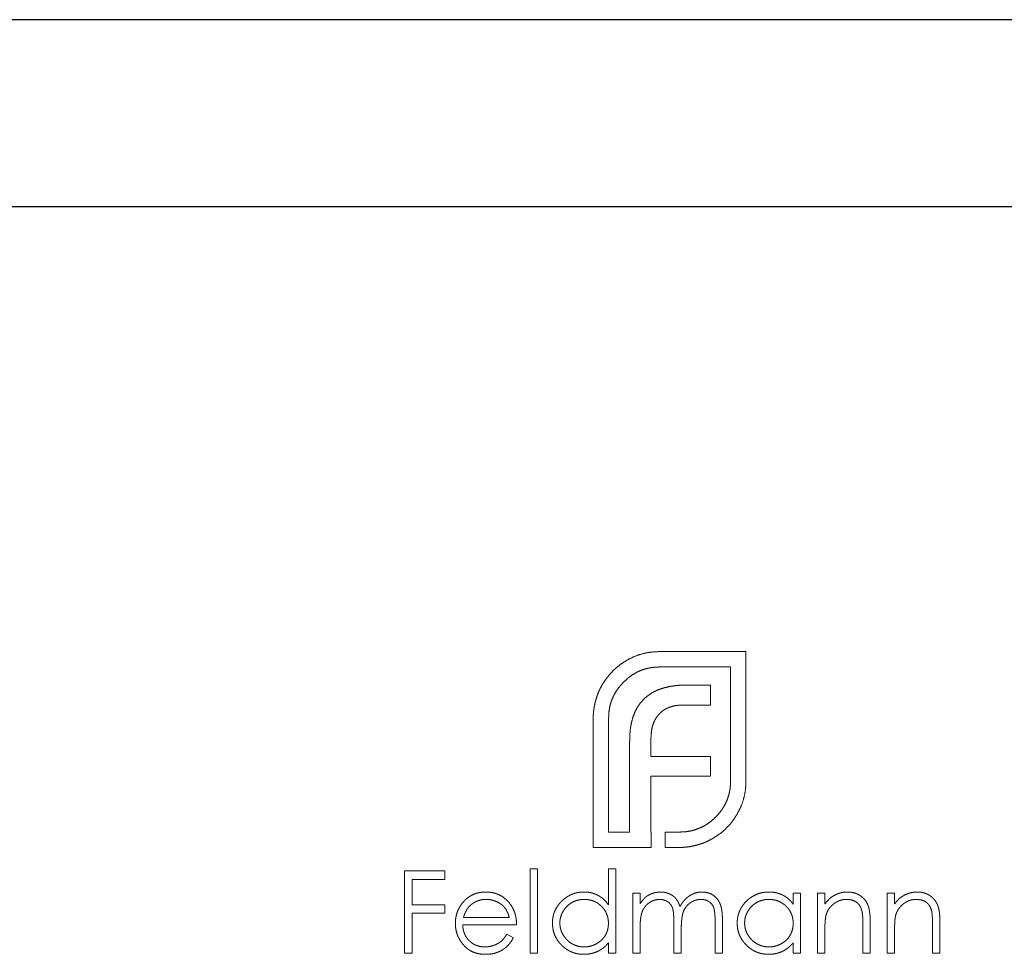
# Model space of a CAD drawing. Units: millimetres. Extents: x 500 to 29200, y 500 to 20500.
# Drawn here: x 8602 to 8617, y 10928 to 10943 of the extents above; entities that cross this region are included whole.
import ezdxf

# ---------------------------------------------------------------- set-up
doc = ezdxf.new("R2010")
doc.units = ezdxf.units.MM
doc.header["$LTSCALE"] = 100
doc.linetypes.add('HIDDEN', pattern=[1.905, 1.27, -0.635])

msp = doc.modelspace()

# ---------------------------------------------------------------- linework, layer by layer
at = {"color": 7, "linetype": 'Continuous', "lineweight": 25}
for p, q in [((5612.087, 10942.959), (11612.087, 10942.959)), ((5612.087, 10939.959), (11612.087, 10939.959))]:
    msp.add_line(p, q, dxfattribs=at)
at = {"color": 7, "linetype": 'HIDDEN', "lineweight": 18}
for p, q in [((5612.087, 10940.959), (11612.087, 10940.959)), ((5612.087, 10939.959), (11612.087, 10939.959)), ((8611.904, 10932.805), (8613.287, 10932.805)), ((8613.287, 10932.805), (8613.287, 10930.725)), ((8613.04, 10932.558), (8611.904, 10932.558)), ((8613.04, 10930.725), (8613.04, 10932.558)), ((8612.342, 10932.268), (8612.715, 10932.268)), ((8612.715, 10932.268), (8612.715, 10931.947)), ((8612.715, 10931.947), (8612.285, 10931.947)), ((8610.834, 10929.659), (8610.834, 10931.739)), ((8611.081, 10931.739), (8611.081, 10929.906)), ((8611.761, 10931.414), (8611.761, 10931.119)), ((8611.419, 10929.906), (8611.419, 10931.362)), ((8611.761, 10931.119), (8612.715, 10931.119)), ((8612.715, 10931.119), (8612.715, 10930.803)), ((8611.761, 10930.803), (8611.761, 10929.906)), ((8612.715, 10930.803), (8611.761, 10930.803)), ((8611.081, 10929.906), (8611.419, 10929.906)), ((8611.761, 10929.906), (8611.765, 10929.906)), ((8611.765, 10929.906), (8611.765, 10929.659)), ((8611.987, 10929.906), (8612.216, 10929.906)), ((8611.987, 10929.659), (8611.987, 10929.906)), ((8611.765, 10929.659), (8610.834, 10929.659)), ((8612.216, 10929.659), (8611.987, 10929.659)), ((8607.804, 10929.281), (8608.449, 10929.281)), ((8607.804, 10927.959), (8607.804, 10929.281)), ((8608.449, 10929.281), (8608.449, 10929.146)), ((8609.823, 10929.315), (8609.941, 10929.315)), ((8609.823, 10927.959), (8609.823, 10929.315)), ((8609.941, 10929.315), (8609.941, 10927.959)), ((8611.078, 10929.315), (8611.197, 10929.315)), ((8611.078, 10928.738), (8611.078, 10929.315)), ((8611.197, 10929.315), (8611.197, 10927.959)), ((8607.923, 10929.146), (8607.923, 10928.739)), ((8608.449, 10929.146), (8607.923, 10929.146)), ((8611.468, 10928.925), (8611.587, 10928.925)), ((8611.468, 10927.959), (8611.468, 10928.925)), ((8611.587, 10928.925), (8611.587, 10928.757)), ((8614.046, 10928.925), (8614.165, 10928.925)), ((8614.046, 10928.746), (8614.046, 10928.925)), ((8614.165, 10928.925), (8614.165, 10927.959)), ((8614.436, 10928.925), (8614.555, 10928.925)), ((8614.436, 10927.959), (8614.436, 10928.925)), ((8614.555, 10928.925), (8614.555, 10928.751)), ((8615.555, 10928.925), (8615.674, 10928.925)), ((8615.555, 10927.959), (8615.555, 10928.925)), ((8615.674, 10928.925), (8615.674, 10928.751)), ((8607.923, 10928.739), (8608.449, 10928.739)), ((8608.449, 10928.739), (8608.449, 10928.603)), ((8608.449, 10928.603), (8607.923, 10928.603)), ((8607.923, 10928.603), (8607.923, 10927.959)), ((8609.602, 10928.416), (8608.737, 10928.416)), ((8608.75, 10928.535), (8609.484, 10928.535)), ((8612.129, 10927.959), (8612.129, 10928.45)), ((8612.791, 10927.959), (8612.791, 10928.483)), ((8612.91, 10928.482), (8612.91, 10927.959)), ((8615.165, 10927.959), (8615.165, 10928.413)), ((8615.284, 10928.452), (8615.284, 10927.959)), ((8616.285, 10927.959), (8616.285, 10928.413)), ((8616.403, 10928.452), (8616.403, 10927.959)), ((8609.446, 10928.264), (8609.551, 10928.208)), ((8611.587, 10928.365), (8611.587, 10927.959)), ((8612.248, 10928.335), (8612.248, 10927.959)), ((8614.555, 10928.308), (8614.555, 10927.959)), ((8615.674, 10928.308), (8615.674, 10927.959)), ((8611.078, 10927.959), (8611.078, 10928.126)), ((8614.046, 10927.959), (8614.046, 10928.126)), ((8607.923, 10927.959), (8607.804, 10927.959)), ((8609.941, 10927.959), (8609.823, 10927.959)), ((8611.197, 10927.959), (8611.078, 10927.959)), ((8611.587, 10927.959), (8611.468, 10927.959)), ((8612.248, 10927.959), (8612.129, 10927.959)), ((8612.91, 10927.959), (8612.791, 10927.959)), ((8614.165, 10927.959), (8614.046, 10927.959)), ((8614.555, 10927.959), (8614.436, 10927.959)), ((8615.284, 10927.959), (8615.165, 10927.959)), ((8615.674, 10927.959), (8615.555, 10927.959)), ((8616.403, 10927.959), (8616.285, 10927.959))]:
    msp.add_line(p, q, dxfattribs=at)
for points, knots in [([(8611.376, 10932.667), (8611.416, 10932.688), (8611.496, 10932.731), (8611.627, 10932.773), (8611.763, 10932.801), (8611.857, 10932.804), (8611.904, 10932.805)], [0, 0, 0, 0, 0.247883, 0.49298, 0.742751, 1, 1, 1, 1]), ([(8610.994, 10932.298), (8611.019, 10932.335), (8611.069, 10932.409), (8611.159, 10932.508), (8611.261, 10932.595), (8611.337, 10932.643), (8611.376, 10932.667)], [0, 0, 0, 0, 0.250231, 0.49812, 0.74656, 1, 1, 1, 1]), ([(8611.904, 10932.558), (8611.876, 10932.558), (8611.821, 10932.556), (8611.74, 10932.544), (8611.662, 10932.526), (8611.587, 10932.499), (8611.516, 10932.464), (8611.448, 10932.422), (8611.383, 10932.374), (8611.343, 10932.335), (8611.324, 10932.316)], [0, 0, 0, 0, 0.1301676, 0.2555231, 0.3790298, 0.5002171, 0.6227426, 0.7453203, 0.8707858, 1, 1, 1, 1]), ([(8610.877, 10932.034), (8610.884, 10932.057), (8610.898, 10932.104), (8610.925, 10932.172), (8610.957, 10932.237), (8610.982, 10932.278), (8610.994, 10932.298)], [0, 0, 0, 0, 0.252574, 0.504789, 0.751125, 1, 1, 1, 1]), ([(8611.324, 10932.316), (8611.304, 10932.296), (8611.266, 10932.256), (8611.217, 10932.191), (8611.175, 10932.124), (8611.141, 10932.053), (8611.113, 10931.979), (8611.095, 10931.901), (8611.083, 10931.821), (8611.082, 10931.767), (8611.081, 10931.739)], [0, 0, 0, 0, 0.1299541, 0.2553418, 0.3786214, 0.5005149, 0.6227351, 0.7450082, 0.8710815, 1, 1, 1, 1]), ([(8611.648, 10932.043), (8611.668, 10932.061), (8611.708, 10932.097), (8611.777, 10932.142), (8611.852, 10932.183), (8611.907, 10932.202), (8611.935, 10932.212)], [0, 0, 0, 0, 0.238846, 0.483132, 0.735778, 1, 1, 1, 1]), ([(8611.935, 10932.212), (8611.965, 10932.22), (8612.027, 10932.239), (8612.125, 10932.255), (8612.231, 10932.267), (8612.304, 10932.268), (8612.342, 10932.268)], [0, 0, 0, 0, 0.227657, 0.4694281, 0.7260056, 1, 1, 1, 1]), ([(8611.475, 10931.761), (8611.485, 10931.788), (8611.505, 10931.842), (8611.546, 10931.916), (8611.592, 10931.984), (8611.63, 10932.023), (8611.648, 10932.043)], [0, 0, 0, 0, 0.260648, 0.511856, 0.757745, 1, 1, 1, 1]), ([(8610.834, 10931.739), (8610.834, 10931.764), (8610.835, 10931.814), (8610.844, 10931.888), (8610.857, 10931.962), (8610.87, 10932.01), (8610.877, 10932.034)], [0, 0, 0, 0, 0.2514026, 0.5020704, 0.7510028, 1, 1, 1, 1]), ([(8612.06, 10931.912), (8612.045, 10931.906), (8612.014, 10931.894), (8611.972, 10931.87), (8611.933, 10931.842), (8611.911, 10931.82), (8611.9, 10931.808)], [0, 0, 0, 0, 0.257074, 0.506527, 0.754684, 1, 1, 1, 1]), ([(8612.285, 10931.947), (8612.265, 10931.947), (8612.225, 10931.946), (8612.167, 10931.939), (8612.112, 10931.929), (8612.077, 10931.918), (8612.06, 10931.912)], [0, 0, 0, 0, 0.266397, 0.520201, 0.765904, 1, 1, 1, 1]), ([(8611.419, 10931.362), (8611.419, 10931.399), (8611.421, 10931.471), (8611.431, 10931.575), (8611.448, 10931.671), (8611.466, 10931.732), (8611.475, 10931.761)], [0, 0, 0, 0, 0.274916, 0.531869, 0.774208, 1, 1, 1, 1]), ([(8611.9, 10931.808), (8611.889, 10931.796), (8611.866, 10931.773), (8611.839, 10931.731), (8611.814, 10931.688), (8611.802, 10931.656), (8611.796, 10931.639)], [0, 0, 0, 0, 0.245589, 0.490506, 0.740629, 1, 1, 1, 1]), ([(8611.796, 10931.639), (8611.791, 10931.622), (8611.779, 10931.588), (8611.77, 10931.532), (8611.762, 10931.474), (8611.762, 10931.434), (8611.761, 10931.414)], [0, 0, 0, 0, 0.234137, 0.4766, 0.733556, 1, 1, 1, 1]), ([(8612.797, 10930.144), (8612.817, 10930.164), (8612.855, 10930.204), (8612.904, 10930.27), (8612.946, 10930.338), (8612.981, 10930.41), (8613.007, 10930.485), (8613.026, 10930.562), (8613.038, 10930.643), (8613.039, 10930.697), (8613.04, 10930.725)], [0, 0, 0, 0, 0.130632, 0.256062, 0.379449, 0.501939, 0.624027, 0.746533, 0.871852, 1, 1, 1, 1]), ([(8613.287, 10930.725), (8613.286, 10930.678), (8613.283, 10930.586), (8613.255, 10930.451), (8613.213, 10930.321), (8613.17, 10930.241), (8613.148, 10930.2)], [0, 0, 0, 0, 0.255507, 0.504692, 0.751467, 1, 1, 1, 1]), ([(8612.216, 10929.906), (8612.244, 10929.907), (8612.299, 10929.908), (8612.381, 10929.919), (8612.459, 10929.938), (8612.533, 10929.965), (8612.605, 10929.997), (8612.672, 10930.039), (8612.738, 10930.087), (8612.777, 10930.125), (8612.797, 10930.144)], [0, 0, 0, 0, 0.1304902, 0.2570045, 0.3808172, 0.5023049, 0.6242766, 0.7466373, 0.8718179, 1, 1, 1, 1]), ([(8613.148, 10930.2), (8613.124, 10930.161), (8613.077, 10930.085), (8612.989, 10929.982), (8612.891, 10929.892), (8612.817, 10929.843), (8612.78, 10929.819)], [0, 0, 0, 0, 0.256204, 0.504412, 0.75207, 1, 1, 1, 1]), ([(8612.515, 10929.702), (8612.491, 10929.695), (8612.443, 10929.682), (8612.369, 10929.669), (8612.293, 10929.66), (8612.242, 10929.659), (8612.216, 10929.659)], [0, 0, 0, 0, 0.247387, 0.494748, 0.745943, 1, 1, 1, 1]), ([(8612.78, 10929.819), (8612.759, 10929.807), (8612.718, 10929.782), (8612.653, 10929.75), (8612.586, 10929.723), (8612.539, 10929.709), (8612.515, 10929.702)], [0, 0, 0, 0, 0.2488753, 0.4952112, 0.7474263, 1, 1, 1, 1]), ([(8608.73, 10928.762), (8608.742, 10928.776), (8608.765, 10928.805), (8608.805, 10928.842), (8608.849, 10928.873), (8608.894, 10928.898), (8608.944, 10928.918), (8608.996, 10928.932), (8609.051, 10928.941), (8609.088, 10928.942), (8609.108, 10928.942)], [0, 0, 0, 0, 0.1288353, 0.2535893, 0.3746433, 0.49534, 0.6163248, 0.7397593, 0.8668423, 1, 1, 1, 1]), ([(8609.108, 10928.942), (8609.128, 10928.942), (8609.166, 10928.941), (8609.223, 10928.931), (8609.277, 10928.917), (8609.327, 10928.896), (8609.375, 10928.869), (8609.419, 10928.836), (8609.461, 10928.797), (8609.485, 10928.767), (8609.497, 10928.752)], [0, 0, 0, 0, 0.13204, 0.259033, 0.38188, 0.502258, 0.622752, 0.744743, 0.870109, 1, 1, 1, 1]), ([(8610.179, 10928.445), (8610.179, 10928.461), (8610.18, 10928.495), (8610.187, 10928.543), (8610.199, 10928.591), (8610.215, 10928.636), (8610.237, 10928.679), (8610.262, 10928.72), (8610.292, 10928.76), (8610.327, 10928.797), (8610.365, 10928.831), (8610.406, 10928.86), (8610.448, 10928.886), (8610.492, 10928.906), (8610.538, 10928.923), (8610.586, 10928.934), (8610.636, 10928.941), (8610.669, 10928.942), (8610.687, 10928.942)], [0, 0, 0, 0, 0.063775, 0.126079, 0.186904, 0.247574, 0.308003, 0.369132, 0.432033, 0.496791, 0.561611, 0.624914, 0.686726, 0.748079, 0.809582, 0.871631, 0.934886, 1, 1, 1, 1]), ([(8610.687, 10928.942), (8610.706, 10928.942), (8610.745, 10928.941), (8610.802, 10928.931), (8610.855, 10928.914), (8610.906, 10928.892), (8610.954, 10928.863), (8610.999, 10928.828), (8611.041, 10928.786), (8611.065, 10928.754), (8611.078, 10928.738)], [0, 0, 0, 0, 0.128884, 0.252985, 0.3742104, 0.4941015, 0.6147528, 0.7385111, 0.8662425, 1, 1, 1, 1]), ([(8611.587, 10928.757), (8611.597, 10928.772), (8611.618, 10928.8), (8611.651, 10928.837), (8611.685, 10928.869), (8611.709, 10928.885), (8611.721, 10928.893)], [0, 0, 0, 0, 0.2835948, 0.5433948, 0.7806456, 1, 1, 1, 1]), ([(8611.721, 10928.893), (8611.737, 10928.901), (8611.768, 10928.916), (8611.818, 10928.931), (8611.868, 10928.94), (8611.903, 10928.942), (8611.92, 10928.942)], [0, 0, 0, 0, 0.253734, 0.503035, 0.750014, 1, 1, 1, 1]), ([(8611.92, 10928.942), (8611.932, 10928.942), (8611.955, 10928.941), (8611.989, 10928.936), (8612.022, 10928.927), (8612.054, 10928.915), (8612.084, 10928.9), (8612.112, 10928.883), (8612.137, 10928.863), (8612.159, 10928.841), (8612.178, 10928.814), (8612.197, 10928.784), (8612.213, 10928.748), (8612.223, 10928.722), (8612.228, 10928.709)], [0, 0, 0, 0, 0.084152, 0.166532, 0.248836, 0.331246, 0.412957, 0.490494, 0.566156, 0.639987, 0.716765, 0.802144, 0.895833, 1, 1, 1, 1]), ([(8612.228, 10928.709), (8612.233, 10928.718), (8612.243, 10928.737), (8612.26, 10928.763), (8612.278, 10928.787), (8612.297, 10928.81), (8612.317, 10928.83), (8612.338, 10928.85), (8612.359, 10928.867), (8612.39, 10928.888), (8612.429, 10928.91), (8612.478, 10928.929), (8612.53, 10928.94), (8612.565, 10928.942), (8612.582, 10928.942)], [0, 0, 0, 0, 0.0717661, 0.1412255, 0.2091159, 0.2748397, 0.3394829, 0.4024763, 0.4649419, 0.5268326, 0.6474148, 0.7655615, 0.8816151, 1, 1, 1, 1]), ([(8612.582, 10928.942), (8612.598, 10928.942), (8612.63, 10928.94), (8612.676, 10928.931), (8612.719, 10928.915), (8612.759, 10928.893), (8612.795, 10928.865), (8612.827, 10928.832), (8612.853, 10928.794), (8612.87, 10928.759), (8612.882, 10928.727), (8612.889, 10928.7), (8612.895, 10928.671), (8612.901, 10928.639), (8612.905, 10928.603), (8612.907, 10928.566), (8612.909, 10928.525), (8612.909, 10928.497), (8612.91, 10928.482)], [0, 0, 0, 0, 0.075604, 0.147965, 0.218797, 0.28947, 0.359724, 0.429708, 0.500497, 0.574429, 0.613947, 0.657155, 0.703973, 0.754939, 0.809707, 0.868833, 0.932385, 1, 1, 1, 1]), ([(8613.147, 10928.445), (8613.147, 10928.461), (8613.148, 10928.495), (8613.155, 10928.543), (8613.167, 10928.591), (8613.184, 10928.636), (8613.205, 10928.679), (8613.23, 10928.72), (8613.261, 10928.76), (8613.295, 10928.797), (8613.333, 10928.831), (8613.374, 10928.86), (8613.416, 10928.886), (8613.46, 10928.906), (8613.506, 10928.923), (8613.554, 10928.934), (8613.604, 10928.941), (8613.638, 10928.942), (8613.655, 10928.942)], [0, 0, 0, 0, 0.063775, 0.126079, 0.186904, 0.247574, 0.308003, 0.369132, 0.432033, 0.496791, 0.561611, 0.624914, 0.686726, 0.748079, 0.809582, 0.871631, 0.934886, 1, 1, 1, 1]), ([(8613.655, 10928.942), (8613.674, 10928.942), (8613.713, 10928.941), (8613.77, 10928.932), (8613.823, 10928.917), (8613.874, 10928.896), (8613.922, 10928.869), (8613.967, 10928.835), (8614.009, 10928.794), (8614.033, 10928.763), (8614.046, 10928.746)], [0, 0, 0, 0, 0.129862, 0.254654, 0.376015, 0.495255, 0.614798, 0.738106, 0.865196, 1, 1, 1, 1]), ([(8614.555, 10928.751), (8614.567, 10928.767), (8614.592, 10928.797), (8614.633, 10928.838), (8614.676, 10928.871), (8614.722, 10928.898), (8614.769, 10928.917), (8614.818, 10928.932), (8614.87, 10928.941), (8614.905, 10928.942), (8614.923, 10928.942)], [0, 0, 0, 0, 0.140976, 0.2735688, 0.3989883, 0.5199298, 0.63811, 0.7565889, 0.8768598, 1, 1, 1, 1]), ([(8614.923, 10928.942), (8614.94, 10928.942), (8614.975, 10928.94), (8615.026, 10928.93), (8615.074, 10928.913), (8615.118, 10928.889), (8615.158, 10928.859), (8615.193, 10928.824), (8615.222, 10928.785), (8615.241, 10928.748), (8615.254, 10928.715), (8615.262, 10928.687), (8615.269, 10928.656), (8615.274, 10928.621), (8615.278, 10928.584), (8615.282, 10928.543), (8615.284, 10928.498), (8615.284, 10928.468), (8615.284, 10928.452)], [0, 0, 0, 0, 0.07724, 0.151178, 0.223488, 0.295543, 0.366976, 0.437131, 0.507044, 0.57856, 0.616614, 0.658756, 0.704491, 0.754803, 0.809332, 0.868274, 0.932073, 1, 1, 1, 1]), ([(8615.674, 10928.751), (8615.687, 10928.767), (8615.711, 10928.797), (8615.752, 10928.838), (8615.796, 10928.871), (8615.841, 10928.898), (8615.888, 10928.917), (8615.938, 10928.932), (8615.989, 10928.941), (8616.024, 10928.942), (8616.042, 10928.942)], [0, 0, 0, 0, 0.140976, 0.2735688, 0.3989883, 0.5199298, 0.63811, 0.7565889, 0.8768598, 1, 1, 1, 1]), ([(8616.042, 10928.942), (8616.06, 10928.942), (8616.095, 10928.94), (8616.146, 10928.93), (8616.193, 10928.913), (8616.237, 10928.889), (8616.277, 10928.859), (8616.312, 10928.824), (8616.341, 10928.785), (8616.36, 10928.748), (8616.373, 10928.715), (8616.381, 10928.687), (8616.388, 10928.656), (8616.394, 10928.621), (8616.398, 10928.584), (8616.401, 10928.543), (8616.403, 10928.498), (8616.403, 10928.468), (8616.403, 10928.452)], [0, 0, 0, 0, 0.07724, 0.151178, 0.223488, 0.295543, 0.366976, 0.437131, 0.507044, 0.57856, 0.616614, 0.658756, 0.704491, 0.754803, 0.809332, 0.868274, 0.932073, 1, 1, 1, 1]), ([(8608.619, 10928.439), (8608.619, 10928.454), (8608.62, 10928.484), (8608.625, 10928.527), (8608.634, 10928.569), (8608.646, 10928.611), (8608.661, 10928.651), (8608.681, 10928.689), (8608.703, 10928.727), (8608.721, 10928.75), (8608.73, 10928.762)], [0, 0, 0, 0, 0.128045, 0.253768, 0.377428, 0.500551, 0.623296, 0.746578, 0.872348, 1, 1, 1, 1]), ([(8608.865, 10928.733), (8608.858, 10928.727), (8608.846, 10928.716), (8608.829, 10928.696), (8608.812, 10928.674), (8608.797, 10928.65), (8608.784, 10928.625), (8608.771, 10928.597), (8608.759, 10928.567), (8608.753, 10928.546), (8608.75, 10928.535)], [0, 0, 0, 0, 0.109984, 0.22258, 0.3385, 0.458709, 0.585535, 0.717518, 0.854667, 1, 1, 1, 1]), ([(8609.114, 10928.824), (8609.102, 10928.823), (8609.079, 10928.823), (8609.044, 10928.819), (8609.011, 10928.811), (8608.979, 10928.802), (8608.948, 10928.788), (8608.919, 10928.773), (8608.891, 10928.754), (8608.874, 10928.74), (8608.865, 10928.733)], [0, 0, 0, 0, 0.131092, 0.259141, 0.384162, 0.505992, 0.629098, 0.750669, 0.874039, 1, 1, 1, 1]), ([(8609.484, 10928.535), (8609.479, 10928.551), (8609.471, 10928.581), (8609.453, 10928.623), (8609.434, 10928.661), (8609.41, 10928.693), (8609.384, 10928.722), (8609.353, 10928.747), (8609.319, 10928.769), (8609.282, 10928.788), (8609.242, 10928.804), (8609.2, 10928.815), (8609.157, 10928.823), (8609.128, 10928.823), (8609.114, 10928.824)], [0, 0, 0, 0, 0.0962401, 0.1852313, 0.2675005, 0.3444004, 0.4195949, 0.4968906, 0.5766379, 0.6602679, 0.7453866, 0.8300403, 0.9144742, 1, 1, 1, 1]), ([(8609.497, 10928.752), (8609.505, 10928.741), (8609.522, 10928.718), (8609.543, 10928.681), (8609.561, 10928.642), (8609.576, 10928.601), (8609.587, 10928.558), (8609.596, 10928.513), (8609.601, 10928.465), (8609.602, 10928.433), (8609.602, 10928.416)], [0, 0, 0, 0, 0.118522, 0.236255, 0.356174, 0.47725, 0.60154, 0.729618, 0.862158, 1, 1, 1, 1]), ([(8610.688, 10928.824), (8610.671, 10928.823), (8610.637, 10928.822), (8610.586, 10928.812), (8610.538, 10928.796), (8610.493, 10928.775), (8610.45, 10928.747), (8610.412, 10928.715), (8610.378, 10928.677), (8610.35, 10928.634), (8610.326, 10928.589), (8610.31, 10928.542), (8610.299, 10928.493), (8610.298, 10928.46), (8610.298, 10928.443)], [0, 0, 0, 0, 0.085921, 0.169593, 0.252476, 0.336244, 0.419505, 0.502036, 0.584775, 0.669846, 0.754185, 0.836658, 0.91801, 1, 1, 1, 1]), ([(8611.078, 10928.44), (8611.077, 10928.453), (8611.077, 10928.479), (8611.071, 10928.518), (8611.063, 10928.555), (8611.05, 10928.59), (8611.034, 10928.624), (8611.015, 10928.656), (8610.992, 10928.686), (8610.966, 10928.714), (8610.937, 10928.74), (8610.906, 10928.762), (8610.874, 10928.781), (8610.84, 10928.797), (8610.804, 10928.809), (8610.767, 10928.817), (8610.728, 10928.823), (8610.702, 10928.823), (8610.688, 10928.824)], [0, 0, 0, 0, 0.065634, 0.129188, 0.191219, 0.251913, 0.312507, 0.373494, 0.435152, 0.498741, 0.562095, 0.624187, 0.685476, 0.746097, 0.807612, 0.869967, 0.933951, 1, 1, 1, 1]), ([(8611.899, 10928.824), (8611.885, 10928.823), (8611.856, 10928.822), (8611.814, 10928.811), (8611.774, 10928.795), (8611.735, 10928.773), (8611.7, 10928.745), (8611.669, 10928.712), (8611.643, 10928.674), (8611.625, 10928.64), (8611.614, 10928.609), (8611.607, 10928.583), (8611.6, 10928.553), (8611.596, 10928.521), (8611.591, 10928.487), (8611.589, 10928.449), (8611.587, 10928.408), (8611.587, 10928.38), (8611.587, 10928.365)], [0, 0, 0, 0, 0.068677, 0.136871, 0.206114, 0.277538, 0.349772, 0.421251, 0.492911, 0.567027, 0.606614, 0.649704, 0.697303, 0.749086, 0.804881, 0.865485, 0.930237, 1, 1, 1, 1]), ([(8612.129, 10928.45), (8612.129, 10928.464), (8612.129, 10928.491), (8612.128, 10928.529), (8612.126, 10928.564), (8612.124, 10928.595), (8612.121, 10928.623), (8612.117, 10928.647), (8612.113, 10928.668), (8612.106, 10928.691), (8612.095, 10928.716), (8612.078, 10928.743), (8612.056, 10928.767), (8612.03, 10928.787), (8612.002, 10928.803), (8611.97, 10928.815), (8611.935, 10928.822), (8611.912, 10928.823), (8611.899, 10928.824)], [0, 0, 0, 0, 0.08253, 0.158779, 0.227738, 0.289946, 0.345499, 0.393896, 0.436374, 0.472122, 0.536384, 0.599078, 0.661948, 0.726311, 0.791771, 0.858647, 0.927305, 1, 1, 1, 1]), ([(8612.562, 10928.824), (8612.547, 10928.823), (8612.517, 10928.822), (8612.474, 10928.811), (8612.432, 10928.795), (8612.393, 10928.771), (8612.358, 10928.743), (8612.327, 10928.709), (8612.302, 10928.671), (8612.285, 10928.636), (8612.274, 10928.605), (8612.267, 10928.577), (8612.262, 10928.545), (8612.256, 10928.511), (8612.253, 10928.472), (8612.25, 10928.429), (8612.248, 10928.383), (8612.248, 10928.351), (8612.248, 10928.335)], [0, 0, 0, 0, 0.068158, 0.134707, 0.201865, 0.270788, 0.340024, 0.408083, 0.476813, 0.547346, 0.58564, 0.628865, 0.677153, 0.730803, 0.789807, 0.854325, 0.924365, 1, 1, 1, 1]), ([(8612.791, 10928.483), (8612.791, 10928.495), (8612.791, 10928.519), (8612.79, 10928.553), (8612.788, 10928.584), (8612.786, 10928.612), (8612.782, 10928.637), (8612.778, 10928.659), (8612.774, 10928.678), (8612.767, 10928.699), (8612.756, 10928.723), (8612.738, 10928.748), (8612.717, 10928.77), (8612.692, 10928.789), (8612.663, 10928.805), (8612.632, 10928.816), (8612.597, 10928.823), (8612.574, 10928.823), (8612.562, 10928.824)], [0, 0, 0, 0, 0.078343, 0.150563, 0.216151, 0.27568, 0.328707, 0.375904, 0.417302, 0.452693, 0.517265, 0.581217, 0.645322, 0.712024, 0.78013, 0.850218, 0.922649, 1, 1, 1, 1]), ([(8613.656, 10928.824), (8613.639, 10928.823), (8613.605, 10928.822), (8613.554, 10928.812), (8613.506, 10928.796), (8613.461, 10928.775), (8613.418, 10928.747), (8613.38, 10928.715), (8613.346, 10928.677), (8613.318, 10928.634), (8613.294, 10928.589), (8613.278, 10928.542), (8613.267, 10928.493), (8613.266, 10928.46), (8613.266, 10928.443)], [0, 0, 0, 0, 0.085921, 0.169593, 0.252476, 0.336244, 0.419505, 0.502036, 0.584775, 0.669846, 0.754185, 0.836658, 0.91801, 1, 1, 1, 1]), ([(8614.046, 10928.44), (8614.046, 10928.453), (8614.045, 10928.479), (8614.039, 10928.518), (8614.031, 10928.555), (8614.018, 10928.59), (8614.002, 10928.624), (8613.983, 10928.656), (8613.96, 10928.686), (8613.934, 10928.714), (8613.905, 10928.74), (8613.874, 10928.762), (8613.842, 10928.781), (8613.808, 10928.797), (8613.772, 10928.809), (8613.735, 10928.817), (8613.696, 10928.823), (8613.67, 10928.823), (8613.656, 10928.824)], [0, 0, 0, 0, 0.065634, 0.129188, 0.191219, 0.251913, 0.312507, 0.373494, 0.435152, 0.498741, 0.562095, 0.624187, 0.685476, 0.746097, 0.807612, 0.869967, 0.933951, 1, 1, 1, 1]), ([(8614.902, 10928.824), (8614.892, 10928.823), (8614.873, 10928.823), (8614.845, 10928.819), (8614.818, 10928.814), (8614.792, 10928.806), (8614.766, 10928.795), (8614.741, 10928.783), (8614.717, 10928.767), (8614.694, 10928.75), (8614.672, 10928.731), (8614.652, 10928.711), (8614.634, 10928.69), (8614.617, 10928.668), (8614.603, 10928.644), (8614.591, 10928.62), (8614.581, 10928.594), (8614.576, 10928.576), (8614.573, 10928.568)], [0, 0, 0, 0, 0.063986, 0.126627, 0.188984, 0.25023, 0.312351, 0.374574, 0.438148, 0.50292, 0.567974, 0.630771, 0.692935, 0.754398, 0.815218, 0.876117, 0.938015, 1, 1, 1, 1]), ([(8615.151, 10928.633), (8615.147, 10928.648), (8615.139, 10928.677), (8615.12, 10928.716), (8615.096, 10928.75), (8615.067, 10928.777), (8615.032, 10928.798), (8614.993, 10928.813), (8614.949, 10928.822), (8614.918, 10928.823), (8614.902, 10928.824)], [0, 0, 0, 0, 0.13552, 0.260833, 0.378476, 0.493178, 0.609281, 0.729981, 0.859261, 1, 1, 1, 1]), ([(8616.021, 10928.824), (8616.012, 10928.823), (8615.993, 10928.823), (8615.965, 10928.819), (8615.938, 10928.814), (8615.911, 10928.806), (8615.885, 10928.795), (8615.86, 10928.783), (8615.836, 10928.767), (8615.813, 10928.75), (8615.791, 10928.731), (8615.771, 10928.711), (8615.753, 10928.69), (8615.737, 10928.668), (8615.723, 10928.644), (8615.711, 10928.62), (8615.7, 10928.594), (8615.695, 10928.576), (8615.692, 10928.568)], [0, 0, 0, 0, 0.063986, 0.126627, 0.188984, 0.25023, 0.312351, 0.374574, 0.438148, 0.50292, 0.567974, 0.630771, 0.692935, 0.754398, 0.815218, 0.876117, 0.938015, 1, 1, 1, 1]), ([(8616.271, 10928.633), (8616.267, 10928.648), (8616.259, 10928.677), (8616.24, 10928.716), (8616.216, 10928.75), (8616.186, 10928.777), (8616.152, 10928.798), (8616.112, 10928.813), (8616.068, 10928.822), (8616.037, 10928.823), (8616.021, 10928.824)], [0, 0, 0, 0, 0.13552, 0.260833, 0.378476, 0.493178, 0.609281, 0.729981, 0.859261, 1, 1, 1, 1]), ([(8614.573, 10928.568), (8614.571, 10928.561), (8614.568, 10928.547), (8614.565, 10928.524), (8614.562, 10928.497), (8614.559, 10928.466), (8614.557, 10928.432), (8614.556, 10928.394), (8614.555, 10928.352), (8614.555, 10928.323), (8614.555, 10928.308)], [0, 0, 0, 0, 0.076995, 0.167615, 0.271052, 0.38946, 0.520843, 0.666399, 0.826094, 1, 1, 1, 1]), ([(8615.165, 10928.413), (8615.165, 10928.426), (8615.165, 10928.452), (8615.165, 10928.488), (8615.164, 10928.52), (8615.162, 10928.55), (8615.16, 10928.575), (8615.158, 10928.598), (8615.155, 10928.617), (8615.152, 10928.628), (8615.151, 10928.633)], [0, 0, 0, 0, 0.17885, 0.34211, 0.489826, 0.623254, 0.74008, 0.841483, 0.928908, 1, 1, 1, 1]), ([(8615.692, 10928.568), (8615.691, 10928.561), (8615.688, 10928.547), (8615.684, 10928.524), (8615.681, 10928.497), (8615.678, 10928.466), (8615.677, 10928.432), (8615.675, 10928.394), (8615.674, 10928.352), (8615.674, 10928.323), (8615.674, 10928.308)], [0, 0, 0, 0, 0.076995, 0.167615, 0.271052, 0.38946, 0.520843, 0.666399, 0.826094, 1, 1, 1, 1]), ([(8616.285, 10928.413), (8616.285, 10928.426), (8616.284, 10928.452), (8616.284, 10928.488), (8616.283, 10928.52), (8616.281, 10928.55), (8616.279, 10928.575), (8616.277, 10928.598), (8616.274, 10928.617), (8616.272, 10928.628), (8616.271, 10928.633)], [0, 0, 0, 0, 0.17885, 0.3421096, 0.4898257, 0.6232544, 0.7400797, 0.8414827, 0.9289077, 1, 1, 1, 1]), ([(8609.105, 10927.942), (8609.086, 10927.942), (8609.05, 10927.943), (8608.997, 10927.95), (8608.948, 10927.962), (8608.901, 10927.979), (8608.858, 10928), (8608.817, 10928.027), (8608.78, 10928.058), (8608.747, 10928.094), (8608.717, 10928.132), (8608.69, 10928.172), (8608.668, 10928.214), (8608.65, 10928.257), (8608.636, 10928.3), (8608.626, 10928.346), (8608.62, 10928.392), (8608.619, 10928.423), (8608.619, 10928.439)], [0, 0, 0, 0, 0.071579, 0.139629, 0.204797, 0.268135, 0.329814, 0.391301, 0.453434, 0.516552, 0.579631, 0.641119, 0.701294, 0.76081, 0.819932, 0.87892, 0.938983, 1, 1, 1, 1]), ([(8608.737, 10928.416), (8608.738, 10928.404), (8608.739, 10928.379), (8608.744, 10928.342), (8608.753, 10928.307), (8608.765, 10928.274), (8608.779, 10928.243), (8608.796, 10928.213), (8608.817, 10928.186), (8608.841, 10928.16), (8608.867, 10928.137), (8608.894, 10928.116), (8608.923, 10928.099), (8608.954, 10928.085), (8608.986, 10928.074), (8609.019, 10928.066), (8609.054, 10928.061), (8609.078, 10928.061), (8609.09, 10928.06)], [0, 0, 0, 0, 0.068385, 0.134476, 0.198391, 0.260753, 0.321829, 0.383037, 0.444653, 0.507398, 0.569825, 0.630778, 0.690929, 0.750945, 0.811049, 0.872331, 0.935004, 1, 1, 1, 1]), ([(8610.683, 10927.942), (8610.666, 10927.942), (8610.632, 10927.943), (8610.583, 10927.95), (8610.535, 10927.961), (8610.489, 10927.977), (8610.445, 10927.998), (8610.403, 10928.023), (8610.363, 10928.053), (8610.326, 10928.088), (8610.292, 10928.125), (8610.261, 10928.165), (8610.236, 10928.206), (8610.215, 10928.25), (8610.199, 10928.296), (8610.187, 10928.344), (8610.18, 10928.394), (8610.179, 10928.427), (8610.179, 10928.445)], [0, 0, 0, 0, 0.06462, 0.127433, 0.189004, 0.24993, 0.310668, 0.372329, 0.434939, 0.499576, 0.564191, 0.626735, 0.688109, 0.749294, 0.810331, 0.871901, 0.935046, 1, 1, 1, 1]), ([(8610.298, 10928.443), (8610.298, 10928.427), (8610.3, 10928.394), (8610.31, 10928.345), (8610.327, 10928.298), (8610.35, 10928.252), (8610.379, 10928.209), (8610.413, 10928.171), (8610.451, 10928.138), (8610.494, 10928.11), (8610.539, 10928.088), (8610.587, 10928.072), (8610.637, 10928.062), (8610.67, 10928.061), (8610.687, 10928.06)], [0, 0, 0, 0, 0.081589, 0.162859, 0.245484, 0.330807, 0.416493, 0.499893, 0.583048, 0.667158, 0.751312, 0.833785, 0.916256, 1, 1, 1, 1]), ([(8610.687, 10928.06), (8610.704, 10928.061), (8610.739, 10928.062), (8610.789, 10928.072), (8610.838, 10928.088), (8610.885, 10928.109), (8610.928, 10928.137), (8610.967, 10928.168), (8611, 10928.205), (8611.029, 10928.246), (8611.051, 10928.29), (8611.067, 10928.338), (8611.076, 10928.388), (8611.077, 10928.422), (8611.078, 10928.44)], [0, 0, 0, 0, 0.084802, 0.168664, 0.252552, 0.33824, 0.423103, 0.505556, 0.586176, 0.667136, 0.748499, 0.830452, 0.913456, 1, 1, 1, 1]), ([(8613.651, 10927.942), (8613.634, 10927.942), (8613.6, 10927.943), (8613.551, 10927.95), (8613.503, 10927.961), (8613.457, 10927.977), (8613.414, 10927.998), (8613.372, 10928.023), (8613.332, 10928.053), (8613.294, 10928.088), (8613.26, 10928.125), (8613.229, 10928.165), (8613.204, 10928.206), (8613.183, 10928.25), (8613.167, 10928.296), (8613.155, 10928.344), (8613.148, 10928.394), (8613.147, 10928.427), (8613.147, 10928.445)], [0, 0, 0, 0, 0.06462, 0.127433, 0.189004, 0.24993, 0.310668, 0.372329, 0.434939, 0.499576, 0.564191, 0.626735, 0.688109, 0.749294, 0.810331, 0.871901, 0.935046, 1, 1, 1, 1]), ([(8613.266, 10928.443), (8613.266, 10928.427), (8613.268, 10928.394), (8613.278, 10928.345), (8613.295, 10928.298), (8613.318, 10928.252), (8613.347, 10928.209), (8613.381, 10928.171), (8613.419, 10928.138), (8613.462, 10928.11), (8613.507, 10928.088), (8613.555, 10928.072), (8613.605, 10928.062), (8613.638, 10928.061), (8613.655, 10928.06)], [0, 0, 0, 0, 0.081589, 0.162859, 0.245484, 0.330807, 0.416493, 0.499893, 0.583048, 0.667158, 0.751312, 0.833785, 0.916256, 1, 1, 1, 1]), ([(8613.655, 10928.06), (8613.672, 10928.061), (8613.707, 10928.062), (8613.757, 10928.072), (8613.806, 10928.088), (8613.853, 10928.109), (8613.896, 10928.137), (8613.935, 10928.168), (8613.969, 10928.205), (8613.997, 10928.246), (8614.019, 10928.29), (8614.035, 10928.338), (8614.044, 10928.388), (8614.045, 10928.422), (8614.046, 10928.44)], [0, 0, 0, 0, 0.084802, 0.168664, 0.252552, 0.33824, 0.423103, 0.505556, 0.586176, 0.667136, 0.748499, 0.830452, 0.913456, 1, 1, 1, 1]), ([(8609.09, 10928.06), (8609.102, 10928.061), (8609.125, 10928.061), (8609.16, 10928.065), (8609.195, 10928.073), (8609.229, 10928.082), (8609.261, 10928.094), (8609.291, 10928.109), (8609.318, 10928.125), (8609.344, 10928.143), (8609.369, 10928.165), (8609.394, 10928.193), (8609.42, 10928.226), (8609.437, 10928.251), (8609.446, 10928.264)], [0, 0, 0, 0, 0.0825923, 0.1638789, 0.2456587, 0.3277257, 0.40861, 0.4857491, 0.5591691, 0.6302685, 0.705306, 0.792065, 0.8897964, 1, 1, 1, 1]), ([(8609.551, 10928.208), (8609.543, 10928.194), (8609.527, 10928.165), (8609.498, 10928.125), (8609.469, 10928.089), (8609.437, 10928.058), (8609.403, 10928.031), (8609.367, 10928.007), (8609.329, 10927.987), (8609.289, 10927.97), (8609.247, 10927.957), (8609.202, 10927.948), (8609.154, 10927.943), (8609.122, 10927.942), (8609.105, 10927.942)], [0, 0, 0, 0, 0.0933699, 0.1816608, 0.2658742, 0.3463548, 0.4245999, 0.5019032, 0.5799921, 0.6584434, 0.7386722, 0.8218941, 0.9088008, 1, 1, 1, 1]), ([(8611.078, 10928.126), (8611.064, 10928.111), (8611.038, 10928.081), (8610.995, 10928.043), (8610.948, 10928.011), (8610.9, 10927.985), (8610.849, 10927.966), (8610.796, 10927.952), (8610.74, 10927.943), (8610.702, 10927.942), (8610.683, 10927.942)], [0, 0, 0, 0, 0.134298, 0.262085, 0.38627, 0.507165, 0.6273, 0.748145, 0.87237, 1, 1, 1, 1]), ([(8614.046, 10928.126), (8614.032, 10928.111), (8614.006, 10928.081), (8613.963, 10928.043), (8613.916, 10928.011), (8613.868, 10927.985), (8613.817, 10927.966), (8613.764, 10927.952), (8613.708, 10927.943), (8613.67, 10927.942), (8613.651, 10927.942)], [0, 0, 0, 0, 0.134298, 0.262085, 0.38627, 0.507165, 0.6273, 0.748145, 0.87237, 1, 1, 1, 1])]:
    msp.add_open_spline(points, degree=3, knots=knots, dxfattribs=at)

doc.saveas('drawing.dxf')
